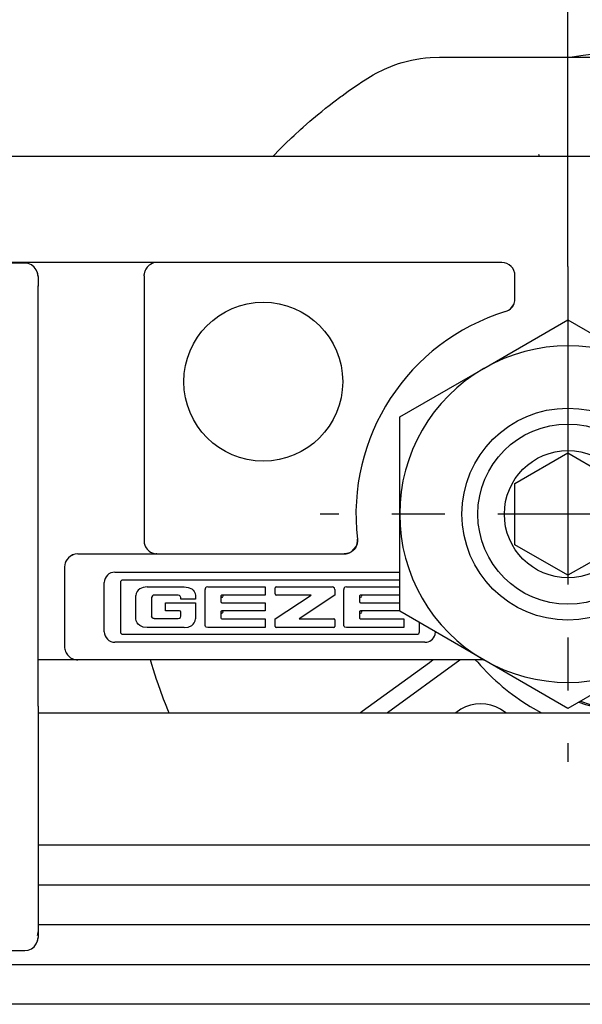
# Model space of a CAD drawing. Units: inches. Extents: x 0 to 584, y -1 to 409.
# Drawn here: x 233 to 234, y 351 to 352 of the extents above; entities that cross this region are included whole.
import ezdxf

# ---------------------------------------------------------------- set-up
doc = ezdxf.new("R2010")
doc.units = ezdxf.units.IN
doc.linetypes.add('DOT_CENTER', pattern=[14, 12, -1, 0, -1])
doc.layers.add('1', color=7, linetype='Continuous')
doc.styles.add('CONVERTER_11', font='txt.shx', dxfattribs={"width": 0.9})
doc.dimstyles.new('ME10_DIM_29', dxfattribs={"dimtxt": 70, "dimasz": 70, "dimexe": 40, "dimexo": 0, "dimgap": 40, "dimtad": 1, "dimdsep": 46, "dimtxsty": 'CONVERTER_11', "dimsah": 1, "dimcen": 0.09, "dimclrd": 3, "dimclre": 3, "dimclrt": 4, "dimadec": 0, "dimazin": 0, "dimtfac": 1, "dimtdec": 4, "dimtix": 1, "dimtmove": 0, "dimatfit": 3, "dimfxl": 1, "dimtolj": 1, "dimtzin": 0, "dimarcsym": 0})

# ---------------------------------------------------------------- blocks, each defined once
blk = doc.blocks.new('10900-EP-01_32_Klemmprofil-Fluegel-Holz__43', base_point=(4547.659, 7003.791))
at = {"color": 1, "linetype": 'Continuous'}
for p, q in [((4652.159, 7023.791), (4692.159, 7023.791)), ((4692.159, 7018.791), (4652.158, 7018.791)), ((4692.159, 7017.291), (4652.158, 7017.291)), ((4692.159, 7015.791), (4652.158, 7015.791)), ((4547.659, 7014.291), (4776.659, 7014.291)), ((4776.659, 7012.791), (4547.659, 7012.791))]:
    blk.add_line(p, q, dxfattribs=at)
blk = doc.blocks.new('10900-3-0701_Mutter-M8-DIN-EN-24035__66', base_point=(4665.809, 7023.959))
at = {"color": 1, "linetype": 'Continuous'}
for p, q in [((4668.984, 7036.791), (4672.159, 7038.624)), ((4672.159, 7038.624), (4675.334, 7036.791)), ((4665.809, 7034.958), (4668.984, 7036.791)), ((4675.334, 7036.791), (4678.509, 7034.958)), ((4665.809, 7031.291), (4665.809, 7034.958)), ((4678.509, 7034.958), (4678.509, 7031.291)), ((4665.809, 7027.625), (4665.809, 7031.291)), ((4678.509, 7031.291), (4678.509, 7027.625)), ((4668.984, 7025.792), (4665.809, 7027.625)), ((4678.509, 7027.625), (4675.334, 7025.792)), ((4672.159, 7023.959), (4668.984, 7025.792)), ((4675.334, 7025.792), (4672.159, 7023.959))]:
    blk.add_line(p, q, dxfattribs=at)
blk.add_circle((4672.159, 7031.291), 4, dxfattribs=at)
for start, end in [(60, 120), (120, 180), (0, 60), (180, 240), (300, 360), (240, 300)]:
    blk.add_arc((4672.159, 7031.291), 6.35, start, end, dxfattribs=at)
at = {"layer": '1', "color": 3, "linetype": 'DOT_CENTER'}
for p, q in [((4672.159, 7040.641), (4672.159, 7021.941)), ((4681.509, 7031.291), (4662.809, 7031.291))]:
    blk.add_line(p, q, dxfattribs=at)
blk = doc.blocks.new('10900-6-0853_Klemmplatte-Rollenwagen__68', base_point=(4622.159, 7014.818))
at = {"color": 1, "linetype": 'Continuous'}
for p, q in [((4651.659, 7040.764), (4622.659, 7040.764)), ((4651.788, 7040.747), (4651.659, 7040.764)), ((4651.909, 7040.698), (4651.788, 7040.747)), ((4652.012, 7040.618), (4651.909, 7040.698)), ((4652.092, 7040.514), (4652.012, 7040.618)), ((4652.141, 7040.394), (4652.092, 7040.514)), ((4652.159, 7040.265), (4652.141, 7040.394)), ((4652.159, 7040.265), (4652.159, 7039.892)), ((4652.159, 7024.039), (4652.159, 7039.892)), ((4652.159, 7024.039), (4652.159, 7023.044)), ((4652.159, 7023.044), (4652.159, 7015.52)), ((4652.159, 7015.52), (4652.159, 7015.318)), ((4652.012, 7014.965), (4652.092, 7015.068)), ((4652.092, 7015.068), (4652.141, 7015.189)), ((4652.141, 7015.189), (4652.159, 7015.318)), ((4622.659, 7014.818), (4651.659, 7014.818)), ((4651.659, 7014.818), (4651.788, 7014.835)), ((4651.788, 7014.835), (4651.909, 7014.885)), ((4651.909, 7014.885), (4652.012, 7014.965))]:
    blk.add_line(p, q, dxfattribs=at)
for points, knots in [([(4652.159, 7040.265), (4652.158, 7040.286), (4652.156, 7040.33), (4652.146, 7040.373), (4652.141, 7040.394)], [0, 0, 0, 0, 0.0653193, 0.1306416, 0.1306416, 0.1306416, 0.1306416]), ([(4652.141, 7015.39), (4652.146, 7015.412), (4652.156, 7015.454), (4652.158, 7015.498), (4652.159, 7015.52)], [0, 0, 0, 0, 0.0653188, 0.1306347, 0.1306347, 0.1306347, 0.1306347]), ([(4652.141, 7015.189), (4652.146, 7015.21), (4652.156, 7015.253), (4652.158, 7015.296), (4652.159, 7015.318)], [0, 0, 0, 0, 0.0653227, 0.1306424, 0.1306424, 0.1306424, 0.1306424])]:
    blk.add_open_spline(points, degree=3, knots=knots, dxfattribs=at)
blk.add_open_spline([(4652.159, 7039.892), (4652.158, 7039.896), (4652.158, 7039.904), (4652.158, 7039.911), (4652.158, 7039.915)], degree=3, dxfattribs=at)
blk = doc.blocks.new('10900-1-0109_Laufrolle-mit-Lager__70', base_point=(4672.324, 7048.541))
at = {"color": 1, "linetype": 'Continuous'}
for p, q in [((4672.734, 7048.599), (4672.324, 7048.541)), ((4673.423, 7048.695), (4672.734, 7048.599)), ((4674.811, 7048.778), (4673.423, 7048.695)), ((4676.201, 7048.751), (4674.811, 7048.778)), ((4677.585, 7048.613), (4676.201, 7048.751)), ((4677.978, 7048.541), (4677.585, 7048.613))]:
    blk.add_line(p, q, dxfattribs=at)
blk = doc.blocks.new('10900-2-0200_Lagerachse-exzentrisch__71', base_point=(4668.759, 7023.791))
at = {"color": 1, "linetype": 'Continuous'}
for p, q in [((4670.159, 7032.446), (4672.159, 7033.601)), ((4672.159, 7033.601), (4673.448, 7032.856)), ((4673.448, 7032.856), (4674.159, 7032.446)), ((4670.159, 7030.137), (4670.159, 7032.446)), ((4674.159, 7032.446), (4674.159, 7030.137)), ((4672.159, 7028.982), (4670.159, 7030.137)), ((4674.159, 7030.137), (4672.869, 7029.392)), ((4672.869, 7029.392), (4672.159, 7028.982)), ((4672.632, 7024.233), (4672.993, 7024.111))]:
    blk.add_line(p, q, dxfattribs=at)
for radius in [3.4, 2.4]:
    blk.add_circle((4672.159, 7031.291), radius, dxfattribs=at)
blk.add_arc((4675.159, 7031.291), 7.5, 253.2205, 312.6313, dxfattribs=at)
blk = doc.blocks.new('10900-6-0854_Aushebeschutz-Rollenwagen__72', base_point=(4656.398, 7023.791))
at = {"color": 1, "linetype": 'Continuous'}
for p, q in [((4666.249, 7048.428), (4666.599, 7048.491)), ((4666.599, 7048.491), (4666.785, 7048.514)), ((4666.785, 7048.514), (4666.953, 7048.529)), ((4666.953, 7048.529), (4667.307, 7048.541)), ((4667.307, 7048.541), (4670.683, 7048.541)), ((4670.683, 7048.541), (4673.204, 7048.541)), ((4673.204, 7048.541), (4677.113, 7048.541)), ((4677.113, 7048.541), (4679.634, 7048.541)), ((4683.01, 7048.541), (4679.634, 7048.541)), ((4683.01, 7048.541), (4683.364, 7048.529)), ((4683.364, 7048.529), (4683.532, 7048.514)), ((4683.532, 7048.514), (4683.718, 7048.491)), ((4683.718, 7048.491), (4684.068, 7048.428)), ((4664.917, 7047.933), (4665.236, 7048.092)), ((4665.236, 7048.092), (4665.565, 7048.228)), ((4665.565, 7048.228), (4665.762, 7048.297)), ((4665.762, 7048.297), (4665.904, 7048.34)), ((4665.904, 7048.34), (4666.249, 7048.428)), ((4684.068, 7048.428), (4684.413, 7048.34)), ((4684.413, 7048.34), (4684.555, 7048.297)), ((4684.555, 7048.297), (4684.752, 7048.228)), ((4684.752, 7048.228), (4685.081, 7048.092)), ((4685.081, 7048.092), (4685.4, 7047.933)), ((4664.345, 7047.578), (4664.609, 7047.751)), ((4664.609, 7047.751), (4664.807, 7047.872)), ((4664.807, 7047.872), (4664.917, 7047.933)), ((4685.4, 7047.933), (4685.51, 7047.872)), ((4685.51, 7047.872), (4685.708, 7047.751)), ((4685.708, 7047.751), (4685.972, 7047.578)), ((4663.957, 7047.314), (4664.281, 7047.536)), ((4664.281, 7047.536), (4664.345, 7047.578)), ((4685.972, 7047.578), (4686.036, 7047.536)), ((4686.036, 7047.536), (4686.36, 7047.314)), ((4663.322, 7046.851), (4663.593, 7047.054)), ((4663.593, 7047.054), (4663.637, 7047.086)), ((4663.637, 7047.086), (4663.868, 7047.252)), ((4663.868, 7047.252), (4663.957, 7047.314)), ((4686.36, 7047.314), (4686.449, 7047.252)), ((4686.449, 7047.252), (4686.68, 7047.086)), ((4686.68, 7047.086), (4686.724, 7047.054)), ((4686.724, 7047.054), (4686.995, 7046.851)), ((4662.867, 7046.494), (4663.011, 7046.61)), ((4663.011, 7046.61), (4663.151, 7046.719)), ((4663.151, 7046.719), (4663.322, 7046.851)), ((4686.995, 7046.851), (4687.167, 7046.719)), ((4687.167, 7046.719), (4687.306, 7046.61)), ((4687.306, 7046.61), (4687.535, 7046.425)), ((4662.421, 7046.123), (4662.706, 7046.362)), ((4662.706, 7046.362), (4662.867, 7046.494)), ((4687.535, 7046.425), (4687.611, 7046.362)), ((4687.611, 7046.362), (4687.896, 7046.123)), ((4662.068, 7045.812), (4662.168, 7045.901)), ((4662.168, 7045.901), (4662.421, 7046.123)), ((4687.896, 7046.123), (4688.149, 7045.901)), ((4688.149, 7045.901), (4688.249, 7045.812)), ((4661.498, 7045.276), (4661.722, 7045.492)), ((4661.722, 7045.492), (4661.821, 7045.585)), ((4661.821, 7045.585), (4662.068, 7045.812)), ((4688.249, 7045.812), (4688.496, 7045.585)), ((4688.496, 7045.585), (4688.595, 7045.492)), ((4688.595, 7045.492), (4688.819, 7045.276)), ((4661.258, 7045.038), (4661.498, 7045.276)), ((4688.819, 7045.276), (4689.059, 7045.038)), ((4661.018, 7044.791), (4661.054, 7044.829)), ((4661.054, 7044.829), (4661.258, 7045.038)), ((4671.044, 7044.881), (4671.078, 7044.791)), ((4679.239, 7044.791), (4679.273, 7044.881)), ((4689.059, 7045.038), (4689.263, 7044.829)), ((4689.263, 7044.829), (4689.299, 7044.791)), ((4656.451, 7025.615), (4656.398, 7025.791)), ((4667.078, 7025.791), (4666.929, 7025.683)), ((4668.102, 7025.791), (4668.083, 7025.78)), ((4680.294, 7025.757), (4680.328, 7025.791)), ((4681.666, 7025.791), (4681.647, 7025.78)), ((4682.235, 7025.78), (4682.215, 7025.791)), ((4683.317, 7025.735), (4683.239, 7025.791)), ((4656.511, 7025.42), (4656.451, 7025.615)), ((4656.633, 7025.046), (4656.511, 7025.42)), ((4666.929, 7025.683), (4664.391, 7023.839)), ((4668.083, 7025.78), (4665.351, 7023.795)), ((4682.235, 7025.78), (4684.966, 7023.795)), ((4685.856, 7023.89), (4683.317, 7025.735)), ((4656.652, 7024.989), (4656.633, 7025.046)), ((4656.762, 7024.675), (4656.652, 7024.989)), ((4656.899, 7024.306), (4656.762, 7024.675)), ((4656.968, 7024.129), (4656.899, 7024.306)), ((4657.083, 7023.842), (4656.968, 7024.129)), ((4668.119, 7023.934), (4667.923, 7023.791)), ((4669.815, 7023.791), (4669.619, 7023.934)), ((4670.736, 7024.032), (4671.165, 7023.791)), ((4672.576, 7024.2), (4672.825, 7024.111)), ((4680.698, 7023.934), (4680.502, 7023.791)), ((4682.394, 7023.791), (4682.198, 7023.934)), ((4657.105, 7023.791), (4657.083, 7023.842)), ((4664.391, 7023.839), (4664.325, 7023.791)), ((4674.033, 7023.826), (4674.324, 7023.791)), ((4675.987, 7023.791), (4676.233, 7023.818)), ((4679.149, 7023.791), (4679.322, 7023.881)), ((4685.992, 7023.791), (4685.856, 7023.89))]:
    blk.add_line(p, q, dxfattribs=at)
for centre, radius, start, end in [((4668.376, 7025.375), 0.5, 41.1102, 54.793), ((4675.159, 7031.291), 8.5, 221.0998, 238.6516), ((4675.159, 7031.291), 7.55, 278.1815, 312.8569), ((4675.159, 7031.291), 8.5, 299.3256, 318.9001), ((4681.941, 7025.375), 0.5, 125.9928, 138.8934), ((4668.869, 7022.635), 1.5, 60.0004, 119.9996), ((4675.159, 7031.291), 7.55, 251.9991, 261.4279), ((4681.448, 7022.635), 1.5, 60.0004, 119.9996)]:
    blk.add_arc(centre, radius, start, end, dxfattribs=at)
blk = doc.blocks.new('10900-1-0106_Laufrolle-Baugruppe__73', base_point=(4656.398, 7023.791))
for name, p in [('10900-6-0854_Aushebeschutz-Rollenwagen__72', (4656.398, 7023.791)), ('10900-1-0109_Laufrolle-mit-Lager__70', (4672.324, 7048.541)), ('10900-2-0200_Lagerachse-exzentrisch__71', (4668.759, 7023.791))]:
    blk.add_blockref(name, p)
blk = doc.blocks.new('10900-6-0852_Grundkoerper-Rollenwagen__74', base_point=(4622.159, 7025.791))
at = {"color": 1, "linetype": 'Continuous'}
for p, q in [((4694.659, 7044.791), (4649.659, 7044.791)), ((4669.659, 7040.791), (4622.659, 7040.791)), ((4656.357, 7040.69), (4656.299, 7040.639)), ((4656.379, 7040.706), (4656.357, 7040.69)), ((4656.401, 7040.72), (4656.379, 7040.706)), ((4656.461, 7040.751), (4656.401, 7040.72)), ((4656.517, 7040.771), (4656.461, 7040.751)), ((4656.604, 7040.791), (4656.517, 7040.771)), ((4656.659, 7040.791), (4656.604, 7040.791)), ((4656.159, 7040.291), (4656.161, 7040.341)), ((4656.159, 7040.291), (4656.159, 7030.391)), ((4656.165, 7040.373), (4656.161, 7040.341)), ((4656.171, 7040.401), (4656.165, 7040.373)), ((4656.177, 7040.426), (4656.171, 7040.401)), ((4656.186, 7040.454), (4656.177, 7040.426)), ((4656.201, 7040.492), (4656.186, 7040.454)), ((4656.226, 7040.542), (4656.201, 7040.492)), ((4656.279, 7040.617), (4656.226, 7040.542)), ((4656.299, 7040.639), (4656.279, 7040.617)), ((4670.159, 7039.415), (4670.159, 7040.291)), ((4669.995, 7039.045), (4670.111, 7039.203)), ((4670.061, 7039.118), (4670.111, 7039.203)), ((4670.111, 7039.203), (4670.13, 7039.248)), ((4670.111, 7039.203), (4670.13, 7039.248)), ((4670.13, 7039.248), (4670.143, 7039.294)), ((4670.13, 7039.248), (4670.143, 7039.294)), ((4670.143, 7039.294), (4670.153, 7039.34)), ((4670.143, 7039.294), (4670.153, 7039.34)), ((4670.153, 7039.34), (4670.159, 7039.415)), ((4670.153, 7039.34), (4670.159, 7039.415)), ((4669.806, 7038.938), (4669.862, 7038.959)), ((4669.806, 7038.938), (4669.862, 7038.959)), ((4669.862, 7038.959), (4669.918, 7038.988)), ((4669.862, 7038.959), (4669.918, 7038.988)), ((4669.918, 7038.988), (4669.995, 7039.045)), ((4669.918, 7038.988), (4669.944, 7039.005)), ((4669.944, 7039.005), (4669.995, 7039.045)), ((4669.995, 7039.045), (4670.061, 7039.118)), ((4656.159, 7030.391), (4656.159, 7030.291)), ((4656.159, 7030.291), (4656.159, 7030.264)), ((4656.159, 7030.264), (4656.161, 7030.24)), ((4664.208, 7030.192), (4664.216, 7030.253)), ((4664.216, 7030.253), (4664.208, 7030.192)), ((4664.217, 7030.273), (4664.214, 7030.35)), ((4664.214, 7030.35), (4664.217, 7030.273)), ((4664.216, 7030.253), (4664.217, 7030.273)), ((4664.217, 7030.273), (4664.216, 7030.253)), ((4656.161, 7030.24), (4656.169, 7030.19)), ((4656.169, 7030.19), (4656.177, 7030.156)), ((4656.177, 7030.156), (4656.187, 7030.126)), ((4656.187, 7030.126), (4656.218, 7030.055)), ((4656.218, 7030.055), (4656.235, 7030.025)), ((4656.235, 7030.025), (4656.278, 7029.967)), ((4656.278, 7029.967), (4656.299, 7029.944)), ((4656.299, 7029.944), (4656.357, 7029.893)), ((4656.357, 7029.893), (4656.402, 7029.862)), ((4663.913, 7029.831), (4664.008, 7029.885)), ((4664.008, 7029.885), (4663.913, 7029.831)), ((4664.008, 7029.885), (4664.166, 7030.07)), ((4664.048, 7029.916), (4664.008, 7029.885)), ((4664.091, 7029.959), (4664.048, 7029.916)), ((4664.129, 7030.007), (4664.091, 7029.959)), ((4664.156, 7030.051), (4664.129, 7030.007)), ((4664.166, 7030.07), (4664.156, 7030.051)), ((4664.166, 7030.07), (4664.202, 7030.167)), ((4664.202, 7030.167), (4664.166, 7030.07)), ((4664.202, 7030.167), (4664.208, 7030.192)), ((4664.208, 7030.192), (4664.202, 7030.167)), ((4653.217, 7029.526), (4653.183, 7029.446)), ((4653.232, 7029.553), (4653.217, 7029.526)), ((4653.504, 7029.767), (4653.356, 7029.689)), ((4653.659, 7029.791), (4663.718, 7029.791)), ((4656.402, 7029.862), (4656.439, 7029.842)), ((4656.439, 7029.842), (4656.499, 7029.817)), ((4656.499, 7029.817), (4656.541, 7029.805)), ((4656.541, 7029.805), (4656.576, 7029.798)), ((4656.576, 7029.798), (4656.604, 7029.794)), ((4656.643, 7029.792), (4656.604, 7029.794)), ((4656.604, 7029.794), (4656.643, 7029.792)), ((4663.718, 7029.791), (4663.794, 7029.797)), ((4663.794, 7029.797), (4663.718, 7029.791)), ((4663.794, 7029.797), (4663.814, 7029.801)), ((4663.814, 7029.801), (4663.794, 7029.797)), ((4663.814, 7029.801), (4663.843, 7029.808)), ((4663.843, 7029.808), (4663.814, 7029.801)), ((4663.843, 7029.808), (4663.874, 7029.816)), ((4663.874, 7029.816), (4663.843, 7029.808)), ((4663.874, 7029.816), (4663.913, 7029.831)), ((4663.913, 7029.831), (4663.874, 7029.816)), ((4653.159, 7029.291), (4653.159, 7026.291)), ((4653.183, 7029.446), (4653.177, 7029.425)), ((4655.056, 7029.102), (4665.809, 7029.102)), ((4665.809, 7028.802), (4655.361, 7028.802)), ((4654.659, 7026.853), (4654.659, 7028.705)), ((4655.265, 7028.706), (4655.265, 7026.852)), ((4655.937, 7028.419), (4655.901, 7028.375)), ((4655.995, 7028.466), (4655.937, 7028.419)), ((4656.131, 7028.527), (4655.995, 7028.466)), ((4656.279, 7028.548), (4656.131, 7028.527)), ((4656.279, 7028.548), (4657.675, 7028.548)), ((4657.675, 7028.548), (4657.822, 7028.527)), ((4657.822, 7028.527), (4657.958, 7028.466)), ((4657.958, 7028.466), (4658.016, 7028.419)), ((4658.016, 7028.419), (4658.052, 7028.375)), ((4658.465, 7028.472), (4658.464, 7028.451)), ((4658.464, 7027.11), (4658.464, 7028.451)), ((4658.478, 7028.505), (4658.465, 7028.472)), ((4658.507, 7028.532), (4658.478, 7028.505)), ((4658.561, 7028.548), (4658.507, 7028.532)), ((4658.561, 7028.548), (4660.735, 7028.548)), ((4660.735, 7028.548), (4660.735, 7028.238)), ((4661.103, 7028.279), (4661.103, 7028.507)), ((4661.144, 7028.548), (4663.264, 7028.548)), ((4663.299, 7028.539), (4663.264, 7028.548)), ((4663.342, 7028.502), (4663.299, 7028.539)), ((4663.359, 7028.45), (4663.342, 7028.502)), ((4663.359, 7028.45), (4663.359, 7028.239)), ((4663.699, 7028.472), (4663.698, 7028.451)), ((4663.698, 7027.11), (4663.698, 7028.451)), ((4663.712, 7028.505), (4663.699, 7028.472)), ((4663.741, 7028.532), (4663.712, 7028.505)), ((4663.795, 7028.548), (4663.741, 7028.532)), ((4663.795, 7028.548), (4665.809, 7028.548)), ((4655.863, 7028.299), (4655.849, 7028.216)), ((4655.849, 7027.341), (4655.849, 7028.216)), ((4655.901, 7028.375), (4655.863, 7028.299)), ((4656.476, 7028.208), (4656.445, 7028.14)), ((4656.445, 7028.14), (4656.445, 7027.446)), ((4656.509, 7028.23), (4656.476, 7028.208)), ((4656.545, 7028.237), (4656.509, 7028.23)), ((4657.446, 7028.237), (4656.545, 7028.237)), ((4657.5, 7028.222), (4657.446, 7028.237)), ((4657.527, 7028.194), (4657.5, 7028.222)), ((4657.544, 7028.14), (4657.527, 7028.194)), ((4657.544, 7028.084), (4657.544, 7028.14)), ((4658.104, 7028.084), (4657.544, 7028.084)), ((4658.052, 7028.375), (4658.09, 7028.299)), ((4658.09, 7028.299), (4658.104, 7028.216)), ((4658.104, 7028.216), (4658.104, 7028.084)), ((4659.06, 7028.199), (4659.06, 7027.988)), ((4660.735, 7028.238), (4659.101, 7028.238)), ((4661.103, 7027.342), (4662.472, 7028.238)), ((4662.472, 7028.238), (4661.144, 7028.238)), ((4663.359, 7028.239), (4662.016, 7027.342)), ((4664.294, 7028.199), (4664.294, 7027.988)), ((4665.809, 7028.238), (4664.335, 7028.238)), ((4656.97, 7027.948), (4658.104, 7027.948)), ((4656.97, 7027.636), (4656.97, 7027.948)), ((4658.104, 7027.948), (4658.104, 7027.341)), ((4659.1, 7027.948), (4660.735, 7027.948)), ((4660.735, 7027.948), (4660.735, 7027.636)), ((4664.334, 7027.948), (4665.809, 7027.948)), ((4655.863, 7027.259), (4655.849, 7027.341)), ((4656.476, 7027.378), (4656.445, 7027.446)), ((4656.509, 7027.356), (4656.476, 7027.378)), ((4656.545, 7027.348), (4656.509, 7027.356)), ((4656.545, 7027.348), (4657.448, 7027.348)), ((4657.502, 7027.636), (4656.97, 7027.636)), ((4657.448, 7027.348), (4657.502, 7027.363)), ((4657.502, 7027.363), (4657.529, 7027.391)), ((4657.529, 7027.391), (4657.544, 7027.445)), ((4657.544, 7027.445), (4657.544, 7027.594)), ((4658.09, 7027.259), (4658.104, 7027.341)), ((4659.06, 7027.596), (4659.06, 7027.382)), ((4659.1, 7027.342), (4660.735, 7027.342)), ((4660.735, 7027.636), (4659.101, 7027.636)), ((4660.735, 7027.342), (4660.735, 7027.013)), ((4661.103, 7027.053), (4661.103, 7027.342)), ((4662.016, 7027.342), (4663.318, 7027.342)), ((4663.359, 7027.302), (4663.359, 7027.053)), ((4664.294, 7027.596), (4664.294, 7027.382)), ((4665.809, 7027.636), (4664.335, 7027.636)), ((4664.335, 7027.342), (4665.969, 7027.342)), ((4665.969, 7027.342), (4665.969, 7027.013)), ((4655.901, 7027.183), (4655.863, 7027.259)), ((4655.937, 7027.139), (4655.901, 7027.183)), ((4655.995, 7027.092), (4655.937, 7027.139)), ((4656.131, 7027.03), (4655.995, 7027.092)), ((4656.279, 7027.01), (4656.131, 7027.03)), ((4657.675, 7027.01), (4656.279, 7027.01)), ((4657.675, 7027.01), (4657.822, 7027.03)), ((4657.822, 7027.03), (4657.958, 7027.092)), ((4657.958, 7027.092), (4658.016, 7027.139)), ((4658.016, 7027.139), (4658.052, 7027.183)), ((4658.052, 7027.183), (4658.09, 7027.259)), ((4658.465, 7027.089), (4658.464, 7027.11)), ((4658.478, 7027.056), (4658.465, 7027.089)), ((4658.507, 7027.029), (4658.478, 7027.056)), ((4658.561, 7027.013), (4658.507, 7027.029)), ((4660.735, 7027.013), (4658.561, 7027.013)), ((4663.318, 7027.013), (4661.144, 7027.013)), ((4663.699, 7027.089), (4663.698, 7027.11)), ((4663.712, 7027.056), (4663.699, 7027.089)), ((4663.741, 7027.029), (4663.712, 7027.056)), ((4663.795, 7027.013), (4663.741, 7027.029)), ((4665.969, 7027.013), (4663.795, 7027.013)), ((4666.553, 7026.852), (4666.553, 7027.195)), ((4655.361, 7026.756), (4666.457, 7026.756)), ((4667.143, 7026.744), (4667.158, 7026.846)), ((4653.159, 7026.291), (4653.161, 7026.246)), ((4653.161, 7026.246), (4653.167, 7026.2)), ((4653.161, 7026.246), (4653.167, 7026.2)), ((4653.167, 7026.2), (4653.178, 7026.154)), ((4666.762, 7026.456), (4655.056, 7026.456)), ((4652.659, 7025.791), (4652.159, 7025.791)), ((4653.659, 7025.791), (4652.659, 7025.791)), ((4653.178, 7026.154), (4653.194, 7026.107)), ((4653.178, 7026.154), (4653.194, 7026.107)), ((4653.194, 7026.107), (4653.214, 7026.062)), ((4653.214, 7026.062), (4653.24, 7026.018)), ((4653.214, 7026.062), (4653.24, 7026.018)), ((4653.24, 7026.018), (4653.27, 7025.976)), ((4653.27, 7025.976), (4653.305, 7025.938)), ((4653.305, 7025.938), (4653.343, 7025.903)), ((4653.343, 7025.903), (4653.385, 7025.873)), ((4653.385, 7025.873), (4653.414, 7025.855)), ((4653.385, 7025.873), (4653.414, 7025.855)), ((4653.414, 7025.855), (4653.444, 7025.84)), ((4653.444, 7025.84), (4653.474, 7025.827)), ((4653.474, 7025.827), (4653.521, 7025.811)), ((4653.474, 7025.827), (4653.521, 7025.811)), ((4653.521, 7025.811), (4653.568, 7025.8)), ((4653.568, 7025.8), (4653.614, 7025.793)), ((4653.568, 7025.8), (4653.614, 7025.793)), ((4653.614, 7025.793), (4653.659, 7025.791)), ((4668.985, 7025.791), (4653.659, 7025.791))]:
    blk.add_line(p, q, dxfattribs=at)
for points in [[(4659.101, 7028.238, 1), (4659.1, 7028.158, 1)], [(4664.335, 7028.238, 1), (4664.334, 7028.158, 1)], [(4659.101, 7027.636, 1), (4659.1, 7027.555, 1)], [(4664.335, 7027.636, 1), (4664.334, 7027.555, 1)]]:
    blk.add_lwpolyline(points, format="xyb", close=True, dxfattribs=at)
blk.add_circle((4660.659, 7036.291), 3, dxfattribs=at)
for centre, radius, start, end in [((4669.659, 7040.291), 0.5, 0, 90), ((4672.159, 7031.291), 8, 107.1046, 186.7563), ((4653.659, 7029.291), 0.5, 90, 180), ((4655.056, 7028.705), 0.397, 90, 180), ((4655.361, 7028.706), 0.0964, 90, 180), ((4661.144, 7028.507), 0.0407, 90, 180), ((4659.1, 7028.198), 0.0402, 89.1879, 179.4434), ((4661.144, 7028.279), 0.0407, 180, 270), ((4664.334, 7028.198), 0.0402, 89.1879, 179.4434), ((4659.1, 7027.989), 0.0402, 180.5589, 270.0406), ((4664.334, 7027.989), 0.0402, 180.5589, 270.0251), ((4657.502, 7027.594), 0.042, 1.3124, 90), ((4659.1, 7027.595), 0.0402, 89.1879, 179.4434), ((4659.1, 7027.382), 0.0402, 180.5733, 270.0549), ((4663.318, 7027.302), 0.0407, 0.0723, 90.0723), ((4664.334, 7027.595), 0.0402, 89.1879, 179.4434), ((4664.334, 7027.382), 0.0402, 180.5566, 270.8121), ((4661.144, 7027.053), 0.0407, 180.0723, 270.0723), ((4663.318, 7027.053), 0.0407, 269.9277, 359.9277), ((4655.056, 7026.853), 0.397, 180, 270), ((4655.361, 7026.852), 0.0964, 180, 270), ((4666.457, 7026.852), 0.0964, 270, 0), ((4666.762, 7026.853), 0.397, 269.9985, 344.1179)]:
    blk.add_arc(centre, radius, start, end, dxfattribs=at)
blk = doc.blocks.new('10900-1-0100_1__75', base_point=(4622.159, 7014.818))
for name, p in [('10900-1-0106_Laufrolle-Baugruppe__73', (4656.398, 7023.791)), ('10900-6-0852_Grundkoerper-Rollenwagen__74', (4622.159, 7025.791)), ('10900-6-0853_Klemmplatte-Rollenwagen__68', (4622.159, 7014.818)), ('10900-3-0701_Mutter-M8-DIN-EN-24035__66', (4665.809, 7023.959))]:
    blk.add_blockref(name, p)
blk = doc.blocks.new('10900-EP-01__147', base_point=(3652.659, 4888.791))
for name, p in [('10900-1-0100_1__75', (4622.159, 7014.818)), ('10900-EP-01_32_Klemmprofil-Fluegel-Holz__43', (4547.659, 7003.791))]:
    blk.add_blockref(name, p)
blk = doc.blocks.new('*D248')
at = {"layer": '1', "color": 3, "linetype": 'Continuous'}
for p, q in [((4672.159, 7040.641), (4672.159, 7277.455)), ((5308.159, 7040.641), (5308.159, 7277.455)), ((5308.159, 7237.455), (4672.159, 7237.455))]:
    blk.add_line(p, q, dxfattribs=at)
at = {"layer": '1', "color": 3}
for points in [[(4742.159, 7246.671), (4742.159, 7228.239), (4672.159, 7237.455)], [(5238.159, 7228.239), (5238.159, 7246.671), (5308.159, 7237.455)]]:
    blk.add_solid(points, dxfattribs=at)
at = {"layer": '1', "color": 4, "insert": (4965.659, 7277.455), "char_height": 70, "attachment_point": 7, "rotation": 0.0001, "line_spacing_factor": 0.60024, "style": 'CONVERTER_11'}
blk.add_mtext('T', dxfattribs=at)
blk = doc.blocks.new('015-02_Deckenbefestigung-versenkt-2-Holzfluegel', base_point=(5437.659, 6036.291))
blk.add_blockref('10900-EP-01__147', (3652.659, 4888.791))
at = {"layer": '1'}
dim = blk.add_linear_dim(base=(5308.159, 7237.455), p1=(4672.159, 7040.641), p2=(5308.159, 7040.641), text='T', dimstyle='ME10_DIM_29', dxfattribs=at)
dim.commit()
dim.dimension.update_dxf_attribs({"geometry": '*D248', "text_midpoint": (4990.159, 7312.455), "text_rotation": 0.0001})

msp = doc.modelspace()

# ---------------------------------------------------------------- block references
at = {"xscale": 0.05, "yscale": 0.05, "zscale": 0.05}
msp.add_blockref('015-02_Deckenbefestigung-versenkt-2-Holzfluegel', (271.8829, 301.8146), dxfattribs=at)

doc.saveas('drawing.dxf')
